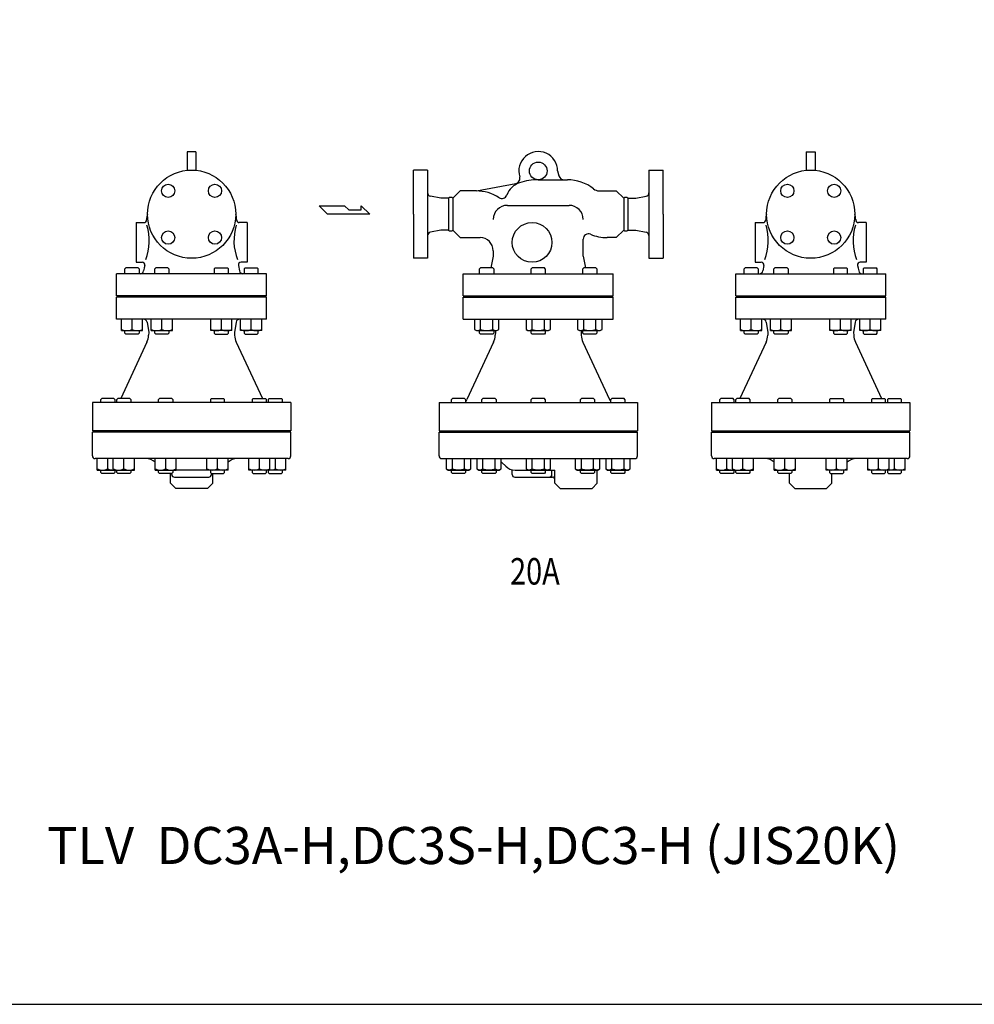
# Model space of a CAD drawing. Extents: x 132 to 3432, y 60 to 2292.
# Drawn here: x 1267 to 2350, y 60 to 1176 of the extents above; entities that cross this region are included whole.
import ezdxf
from ezdxf.enums import TextEntityAlignment as Align

# ---------------------------------------------------------------- set-up
doc = ezdxf.new("R2010")
doc.units = 0
doc.header["$LTSCALE"] = 48
doc.layers.get('0').update_dxf_attribs({"linetype": 'CONTINUOUS'})
doc.styles.get("Standard").update_dxf_attribs({"font": 'simplex', "width": 0.8, "bigfont": 'extfont'})

# ---------------------------------------------------------------- blocks, each defined once
blk = doc.blocks.new('YA')
for p, q in [((-16.8065, 2.801), (-8.4035, 2.801)), ((-14.0055, 0), (-16.8065, 2.801)), ((0, 0), (-14.0055, 0)), ((-8.4035, 2.801), (-7.0025, 1.4005)), ((-7.0025, 1.4005), (-2.862, 1.4005)), ((-2.862, 1.4005), (-2.862, 2.801)), ((-2.862, 2.801), (0, 0))]:
    blk.add_line(p, q)

msp = doc.modelspace()

# ---------------------------------------------------------------- linework, layer by layer
for p, q in [((1467.270065, 1026.285011), (1457.270065, 1026.285011)), ((1457.270065, 1026.285011), (1457.270065, 1005.287776)), ((1467.270065, 1026.285011), (1467.270065, 1005.287776)), ((2159.221817, 1026.285011), (2169.221817, 1026.285011)), ((2159.221817, 1026.285011), (2159.221817, 1005.287776)), ((2169.221817, 1026.285011), (2169.221817, 1005.287776)), ((1713.782082, 955.538404), (1713.782082, 1005.538404)), ((1729.782082, 1005.538404), (1713.782082, 1005.538404)), ((1729.782082, 1005.538404), (1729.782082, 905.538404)), ((1877.282082, 1004.538404), (1878.769981, 998.98549)), ((1980.782082, 1005.538404), (1980.782082, 905.538404)), ((1980.782082, 1005.538404), (1996.782082, 1005.538404)), ((1996.782082, 955.538404), (1996.782082, 1005.538404)), ((1855.282082, 994.538404), (1888.282082, 994.538404)), ((1785.282082, 982.038404), (1829.91092, 990.314094)), ((1744.782082, 973.538404), (1732.997618, 975.895297)), ((1753.674754, 973.538404), (1744.782082, 973.538404)), ((1753.674754, 973.538404), (1744.782082, 973.538404)), ((1753.674754, 973.538404), (1753.674754, 937.538404)), ((1758.389411, 973.538404), (1766.889411, 982.038404)), ((1758.389411, 973.538404), (1766.889411, 982.038404)), ((1758.389411, 973.538404), (1758.389411, 937.538404)), ((1785.282082, 982.038404), (1766.889411, 982.038404)), ((1924.250819, 982.038404), (1943.674754, 982.038404)), ((1952.174754, 973.538404), (1943.674754, 982.038404)), ((1952.174754, 973.538404), (1943.674754, 982.038404)), ((1952.174754, 973.538404), (1952.174754, 937.538404)), ((1956.889411, 973.538404), (1956.889411, 937.538404)), ((1956.889411, 973.538404), (1965.782082, 973.538404)), ((1956.889411, 973.538404), (1965.782082, 973.538404)), ((1965.782082, 973.538404), (1977.566547, 975.895297)), ((1820.282082, 965.538404), (1890.282082, 965.538404)), ((1411.270065, 949.538404), (1411.270065, 949.038404)), ((1513.270065, 949.538404), (1513.270065, 949.038404)), ((1713.782082, 955.538404), (1713.782082, 905.538404)), ((1996.782082, 955.538404), (1996.782082, 905.538404)), ((2113.221817, 949.538404), (2113.221817, 949.038404)), ((2215.221817, 949.538404), (2215.221817, 949.038404)), ((1399.270065, 946.038404), (1399.270065, 901.038404)), ((1399.270065, 946.038404), (1399.270065, 901.038404)), ((1399.270065, 946.038404), (1408.270065, 946.038404)), ((1525.270065, 946.038404), (1516.270065, 946.038404)), ((1525.270065, 946.038404), (1525.270065, 901.038404)), ((1744.782082, 937.538404), (1732.997618, 935.181511)), ((1753.674754, 937.538404), (1744.782082, 937.538404)), ((1758.389411, 937.538404), (1766.889411, 929.038404)), ((1758.389411, 937.538404), (1766.889411, 929.038404)), ((1952.174754, 937.538404), (1943.674754, 929.038404)), ((1952.174754, 937.538404), (1943.674754, 929.038404)), ((1956.889411, 937.538404), (1965.782082, 937.538404)), ((1965.782082, 937.538404), (1977.566547, 935.181511)), ((2101.221817, 946.038404), (2101.221817, 901.038404)), ((2101.221817, 946.038404), (2110.221817, 946.038404)), ((2227.221817, 946.038404), (2218.221817, 946.038404)), ((2227.221817, 946.038404), (2227.221817, 901.038404)), ((2227.221817, 946.038404), (2227.221817, 901.038404)), ((1766.889411, 929.038404), (1789.282082, 929.038404)), ((1906.282082, 908.038404), (1906.282082, 927.289032)), ((1943.674754, 929.038404), (1933.282082, 929.038404)), ((1729.782082, 905.538404), (1713.782082, 905.538404)), ((1804.282082, 908.038404), (1801.623306, 894.744522)), ((1804.282082, 914.038404), (1804.282082, 908.038404)), ((1906.282082, 908.038404), (1908.940859, 894.744522)), ((1980.782082, 905.538404), (1996.782082, 905.538404)), ((1386.770065, 893.661522), (1387.853065, 894.744522)), ((1386.770065, 888.038404), (1386.770065, 893.661522)), ((1401.687065, 894.744522), (1387.853065, 894.744522)), ((1399.270065, 901.038404), (1406.210653, 901.038404)), ((1402.770065, 893.661522), (1401.687065, 894.744522)), ((1402.770065, 893.661522), (1402.770065, 888.038404)), ((1409.152395, 897.450056), (1407.913172, 891.25394)), ((1409.152395, 897.450056), (1408.611288, 894.744522)), ((1420.520065, 893.661522), (1421.603065, 894.744522)), ((1420.520065, 888.038404), (1420.520065, 893.661522)), ((1435.437065, 894.744522), (1421.603065, 894.744522)), ((1436.520065, 893.661522), (1435.437065, 894.744522)), ((1436.520065, 893.661522), (1436.520065, 888.038404)), ((1488.020065, 893.661522), (1489.103065, 894.744522)), ((1488.020065, 893.661522), (1488.020065, 888.038404)), ((1489.103065, 894.744522), (1502.937065, 894.744522)), ((1504.020065, 893.661522), (1502.937065, 894.744522)), ((1504.020065, 888.038404), (1504.020065, 893.661522)), ((1515.387734, 897.450056), (1516.626957, 891.25394)), ((1525.270065, 901.038404), (1518.329476, 901.038404)), ((1521.770065, 893.661522), (1522.853065, 894.744522)), ((1521.770065, 893.661522), (1521.770065, 888.038404)), ((1522.853065, 894.744522), (1536.687065, 894.744522)), ((1537.770065, 893.661522), (1536.687065, 894.744522)), ((1537.770065, 888.038404), (1537.770065, 893.661522)), ((1788.824868, 893.661522), (1789.907868, 894.744522)), ((1788.824868, 888.038404), (1788.824868, 893.661522)), ((1803.741868, 894.744522), (1789.907868, 894.744522)), ((1804.824868, 893.661522), (1803.741868, 894.744522)), ((1804.824868, 893.661522), (1804.824868, 888.038404)), ((1847.281582, 893.661522), (1848.364582, 894.744522)), ((1847.281582, 888.038404), (1847.281582, 893.661522)), ((1862.198582, 894.744522), (1848.364582, 894.744522)), ((1863.281582, 893.661522), (1862.198582, 894.744522)), ((1863.281582, 893.661522), (1863.281582, 888.038404)), ((1905.738297, 893.661522), (1906.821297, 894.744522)), ((1905.738297, 888.038404), (1905.738297, 893.661522)), ((1920.655297, 894.744522), (1906.821297, 894.744522)), ((1921.738297, 893.661522), (1920.655297, 894.744522)), ((1921.738297, 893.661522), (1921.738297, 888.038404)), ((2088.721817, 893.661522), (2089.804817, 894.744522)), ((2088.721817, 888.038404), (2088.721817, 893.661522)), ((2103.638817, 894.744522), (2089.804817, 894.744522)), ((2101.221817, 901.038404), (2108.162405, 901.038404)), ((2104.721817, 893.661522), (2103.638817, 894.744522)), ((2104.721817, 893.661522), (2104.721817, 888.038404)), ((2111.104147, 897.450056), (2109.864924, 891.25394)), ((2122.471817, 893.661522), (2123.554817, 894.744522)), ((2122.471817, 888.038404), (2122.471817, 893.661522)), ((2137.388817, 894.744522), (2123.554817, 894.744522)), ((2138.471817, 893.661522), (2137.388817, 894.744522)), ((2138.471817, 893.661522), (2138.471817, 888.038404)), ((2189.971817, 893.661522), (2191.054817, 894.744522)), ((2189.971817, 893.661522), (2189.971817, 888.038404)), ((2191.054817, 894.744522), (2204.888817, 894.744522)), ((2205.971817, 893.661522), (2204.888817, 894.744522)), ((2205.971817, 888.038404), (2205.971817, 893.661522)), ((2217.339487, 897.450056), (2218.57871, 891.25394)), ((2217.339487, 897.450056), (2217.880593, 894.744522)), ((2227.221817, 901.038404), (2220.281229, 901.038404)), ((2223.721817, 893.661522), (2224.804817, 894.744522)), ((2223.721817, 893.661522), (2223.721817, 888.038404)), ((2224.804817, 894.744522), (2238.638817, 894.744522)), ((2239.721817, 893.661522), (2238.638817, 894.744522)), ((2239.721817, 888.038404), (2239.721817, 893.661522)), ((1377.270065, 863.038404), (1377.270065, 888.038404)), ((1547.270065, 888.038404), (1377.270065, 888.038404)), ((1547.270065, 863.038404), (1547.270065, 888.038404)), ((1770.282082, 888.038404), (1940.282082, 888.038404)), ((1770.282082, 863.038404), (1770.282082, 888.038404)), ((1940.282082, 863.038404), (1940.282082, 888.038404)), ((2079.221817, 863.038404), (2079.221817, 888.038404)), ((2079.221817, 888.038404), (2249.221817, 888.038404)), ((2249.221817, 863.038404), (2249.221817, 888.038404)), ((1547.270065, 863.038404), (1377.270065, 863.038404)), ((1547.270065, 861.538404), (1377.270065, 861.538404)), ((1377.270065, 836.538404), (1377.270065, 861.538404)), ((1403.270065, 861.538404), (1403.270065, 863.038404)), ((1530.31285, 861.538404), (1530.31285, 863.038404)), ((1547.270065, 836.538404), (1547.270065, 861.538404)), ((1770.282082, 863.038404), (1940.282082, 863.038404)), ((1770.282082, 861.538404), (1940.282082, 861.538404)), ((1770.282082, 836.538404), (1770.282082, 861.538404)), ((1796.282082, 861.538404), (1796.282082, 863.038404)), ((1914.282082, 861.538404), (1914.282082, 863.038404)), ((1940.282082, 836.538404), (1940.282082, 861.538404)), ((2079.221817, 863.038404), (2249.221817, 863.038404)), ((2079.221817, 861.538404), (2249.221817, 861.538404)), ((2079.221817, 836.538404), (2079.221817, 861.538404)), ((2096.179032, 861.538404), (2096.179032, 863.038404)), ((2223.221817, 861.538404), (2223.221817, 863.038404)), ((2249.221817, 836.538404), (2249.221817, 861.538404)), ((1547.270065, 836.538404), (1377.270065, 836.538404)), ((1382.770065, 823.538404), (1382.770065, 836.538404)), ((1394.770065, 824.814404), (1394.770065, 836.538404)), ((1406.770065, 823.538404), (1406.770065, 836.538404)), ((1411.808812, 833.170172), (1413.669309, 821.538404)), ((1416.520065, 823.538404), (1416.520065, 836.538404)), ((1428.520065, 824.814404), (1428.520065, 836.538404)), ((1440.520065, 823.538404), (1440.520065, 836.538404)), ((1484.020065, 823.538404), (1484.020065, 836.538404)), ((1496.020065, 824.814404), (1496.020065, 836.538404)), ((1508.020065, 823.538404), (1508.020065, 836.538404)), ((1512.731317, 833.170172), (1510.87082, 821.538404)), ((1517.770065, 823.538404), (1517.770065, 836.538404)), ((1529.770065, 824.814404), (1529.770065, 836.538404)), ((1541.770065, 823.538404), (1541.770065, 836.538404)), ((1770.282082, 836.538404), (1940.282082, 836.538404)), ((1782.969368, 836.538404), (1782.969368, 824.813904)), ((1789.897368, 824.813904), (1789.897368, 836.538404)), ((1803.752368, 824.813904), (1803.752368, 836.538404)), ((1810.681368, 824.813904), (1810.681368, 836.538404)), ((1841.426082, 836.538404), (1841.426082, 824.813904)), ((1848.354082, 824.813904), (1848.354082, 836.538404)), ((1862.209082, 824.813904), (1862.209082, 836.538404)), ((1869.138082, 824.813904), (1869.138082, 836.538404)), ((1899.882797, 836.538404), (1899.882797, 824.813904)), ((1906.810797, 824.813904), (1906.810797, 836.538404)), ((1920.665797, 824.813904), (1920.665797, 836.538404)), ((1927.594797, 824.813904), (1927.594797, 836.538404)), ((2249.221817, 836.538404), (2079.221817, 836.538404)), ((2084.721817, 823.538404), (2084.721817, 836.538404)), ((2096.721817, 824.814404), (2096.721817, 836.538404)), ((2108.721817, 823.538404), (2108.721817, 836.538404)), ((2113.760564, 833.170172), (2115.621061, 821.538404)), ((2118.471817, 823.538404), (2118.471817, 836.538404)), ((2130.471817, 824.814404), (2130.471817, 836.538404)), ((2142.471817, 823.538404), (2142.471817, 836.538404)), ((2185.971817, 823.538404), (2185.971817, 836.538404)), ((2197.971817, 824.814404), (2197.971817, 836.538404)), ((2209.971817, 823.538404), (2209.971817, 836.538404)), ((2214.683069, 833.170172), (2212.822572, 821.538404)), ((2219.721817, 823.538404), (2219.721817, 836.538404)), ((2231.721817, 824.814404), (2231.721817, 836.538404)), ((2243.721817, 823.538404), (2243.721817, 836.538404)), ((1382.770065, 823.538404), (1406.770065, 823.538404)), ((1386.770065, 820.827522), (1386.770065, 823.538404)), ((1387.853065, 819.744522), (1386.770065, 820.827522)), ((1401.687065, 819.744522), (1387.853065, 819.744522)), ((1402.770065, 820.827522), (1401.687065, 819.744522)), ((1402.770065, 823.538404), (1402.770065, 820.827522)), ((1413.669309, 821.538404), (1413.554526, 818.251446)), ((1416.520065, 823.538404), (1440.520065, 823.538404)), ((1420.520065, 820.827522), (1420.520065, 823.538404)), ((1421.603065, 819.744522), (1420.520065, 820.827522)), ((1435.437065, 819.744522), (1421.603065, 819.744522)), ((1436.520065, 820.827522), (1435.437065, 819.744522)), ((1436.520065, 823.538404), (1436.520065, 820.827522)), ((1508.020065, 823.538404), (1484.020065, 823.538404)), ((1488.020065, 823.538404), (1488.020065, 820.827522)), ((1488.020065, 820.827522), (1489.103065, 819.744522)), ((1489.103065, 819.744522), (1502.937065, 819.744522)), ((1502.937065, 819.744522), (1504.020065, 820.827522)), ((1504.020065, 820.827522), (1504.020065, 823.538404)), ((1510.87082, 821.538404), (1510.985603, 818.251446)), ((1541.770065, 823.538404), (1517.770065, 823.538404)), ((1521.770065, 823.538404), (1521.770065, 820.827522)), ((1521.770065, 820.827522), (1522.853065, 819.744522)), ((1522.853065, 819.744522), (1536.687065, 819.744522)), ((1536.687065, 819.744522), (1537.770065, 820.827522)), ((1537.770065, 820.827522), (1537.770065, 823.538404)), ((1782.969368, 824.813904), (1785.178368, 823.538404)), ((1785.178368, 823.538404), (1808.472368, 823.538404)), ((1788.824868, 820.827522), (1788.824868, 823.538404)), ((1789.907868, 819.744522), (1788.824868, 820.827522)), ((1803.741868, 819.744522), (1789.907868, 819.744522)), ((1804.824868, 820.827522), (1803.741868, 819.744522)), ((1804.824868, 823.538404), (1804.824868, 820.827522)), ((1806.361428, 823.538404), (1806.681327, 821.538404)), ((1806.681327, 821.538404), (1806.566544, 818.251446)), ((1808.472368, 823.538404), (1810.681368, 824.813904)), ((1841.426082, 824.813904), (1843.635082, 823.538404)), ((1843.635082, 823.538404), (1866.929082, 823.538404)), ((1847.281582, 820.827522), (1847.281582, 823.538404)), ((1848.364582, 819.744522), (1847.281582, 820.827522)), ((1862.198582, 819.744522), (1848.364582, 819.744522)), ((1863.281582, 820.827522), (1862.198582, 819.744522)), ((1863.281582, 823.538404), (1863.281582, 820.827522)), ((1866.929082, 823.538404), (1869.138082, 824.813904)), ((1899.882797, 824.813904), (1902.091797, 823.538404)), ((1902.091797, 823.538404), (1925.385797, 823.538404)), ((1904.202737, 823.538404), (1903.882838, 821.538404)), ((1903.882838, 821.538404), (1903.997621, 818.251446)), ((1905.738297, 820.827522), (1905.738297, 823.538404)), ((1906.821297, 819.744522), (1905.738297, 820.827522)), ((1920.655297, 819.744522), (1906.821297, 819.744522)), ((1921.738297, 820.827522), (1920.655297, 819.744522)), ((1921.738297, 823.538404), (1921.738297, 820.827522)), ((1925.385797, 823.538404), (1927.594797, 824.813904)), ((2084.721817, 823.538404), (2108.721817, 823.538404)), ((2088.721817, 820.827522), (2088.721817, 823.538404)), ((2089.804817, 819.744522), (2088.721817, 820.827522)), ((2103.638817, 819.744522), (2089.804817, 819.744522)), ((2104.721817, 820.827522), (2103.638817, 819.744522)), ((2104.721817, 823.538404), (2104.721817, 820.827522)), ((2115.621061, 821.538404), (2115.506278, 818.251446)), ((2118.471817, 823.538404), (2142.471817, 823.538404)), ((2122.471817, 820.827522), (2122.471817, 823.538404)), ((2123.554817, 819.744522), (2122.471817, 820.827522)), ((2137.388817, 819.744522), (2123.554817, 819.744522)), ((2138.471817, 820.827522), (2137.388817, 819.744522)), ((2138.471817, 823.538404), (2138.471817, 820.827522)), ((2209.971817, 823.538404), (2185.971817, 823.538404)), ((2189.971817, 823.538404), (2189.971817, 820.827522)), ((2189.971817, 820.827522), (2191.054817, 819.744522)), ((2191.054817, 819.744522), (2204.888817, 819.744522)), ((2204.888817, 819.744522), (2205.971817, 820.827522)), ((2205.971817, 820.827522), (2205.971817, 823.538404)), ((2212.822572, 821.538404), (2212.937355, 818.251446)), ((2243.721817, 823.538404), (2219.721817, 823.538404)), ((2223.721817, 823.538404), (2223.721817, 820.827522)), ((2223.721817, 820.827522), (2224.804817, 819.744522)), ((2224.804817, 819.744522), (2238.638817, 819.744522)), ((2238.638817, 819.744522), (2239.721817, 820.827522)), ((2239.721817, 820.827522), (2239.721817, 823.538404)), ((1411.692865, 810.497071), (1381.964563, 746.744522)), ((1512.847264, 810.497071), (1542.575566, 746.744522)), ((1804.704883, 810.497071), (1774.397508, 745.502695)), ((1905.859282, 810.497071), (1936.166657, 745.502695)), ((2113.644617, 810.497071), (2083.916316, 746.744522)), ((2214.799016, 810.497071), (2244.527318, 746.744522)), ((1574.770065, 742.038404), (1349.770065, 742.038404)), ((1349.770065, 742.038404), (1349.770065, 710.038404)), ((1359.269565, 745.661522), (1360.352565, 746.744522)), ((1359.269565, 742.038404), (1359.269565, 745.661522)), ((1374.186565, 746.744522), (1360.352565, 746.744522)), ((1375.269565, 745.661522), (1374.186565, 746.744522)), ((1375.269565, 745.661522), (1375.269565, 742.038404)), ((1377.412965, 745.661522), (1378.495965, 746.744522)), ((1377.412965, 742.038404), (1377.412965, 745.661522)), ((1392.329965, 746.744522), (1378.495965, 746.744522)), ((1393.412965, 745.661522), (1392.329965, 746.744522)), ((1393.412965, 745.661522), (1393.412965, 742.038404)), ((1424.912965, 745.661522), (1425.995965, 746.744522)), ((1424.912965, 742.038404), (1424.912965, 745.661522)), ((1439.829965, 746.744522), (1425.995965, 746.744522)), ((1440.912965, 745.661522), (1439.829965, 746.744522)), ((1440.912965, 745.661522), (1440.912965, 742.038404)), ((1483.627165, 745.661522), (1484.710165, 746.744522)), ((1483.627165, 745.661522), (1483.627165, 742.038404)), ((1484.710165, 746.744522), (1498.544165, 746.744522)), ((1499.627165, 745.661522), (1498.544165, 746.744522)), ((1499.627165, 742.038404), (1499.627165, 745.661522)), ((1531.127165, 745.661522), (1532.210165, 746.744522)), ((1531.127165, 745.661522), (1531.127165, 742.038404)), ((1532.210165, 746.744522), (1546.044165, 746.744522)), ((1547.127165, 745.661522), (1546.044165, 746.744522)), ((1547.127165, 742.038404), (1547.127165, 745.661522)), ((1549.270565, 745.661522), (1550.353565, 746.744522)), ((1549.270565, 745.661522), (1549.270565, 742.038404)), ((1550.353565, 746.744522), (1564.187565, 746.744522)), ((1565.270565, 745.661522), (1564.187565, 746.744522)), ((1565.270565, 742.038404), (1565.270565, 745.661522)), ((1574.770065, 742.038404), (1574.770065, 710.038404)), ((1742.782082, 742.038404), (1967.782082, 742.038404)), ((1742.782082, 742.038404), (1742.782082, 710.038404)), ((1756.931213, 745.661522), (1758.014213, 746.744522)), ((1756.931213, 742.038404), (1756.931213, 745.661522)), ((1771.848213, 746.744522), (1758.014213, 746.744522)), ((1772.931213, 745.661522), (1771.848213, 746.744522)), ((1772.931213, 745.661522), (1772.931213, 742.038404)), ((1791.441983, 745.661522), (1792.524983, 746.744522)), ((1791.441983, 742.038404), (1791.441983, 745.661522)), ((1806.358983, 746.744522), (1792.524983, 746.744522)), ((1807.441983, 745.661522), (1806.358983, 746.744522)), ((1807.441983, 745.661522), (1807.441983, 742.038404)), ((1847.281582, 745.661522), (1848.364582, 746.744522)), ((1847.281582, 742.038404), (1847.281582, 745.661522)), ((1862.198582, 746.744522), (1848.364582, 746.744522)), ((1863.281582, 745.661522), (1862.198582, 746.744522)), ((1863.281582, 745.661522), (1863.281582, 742.038404)), ((1903.121181, 745.661522), (1904.204181, 746.744522)), ((1903.121181, 742.038404), (1903.121181, 745.661522)), ((1918.038181, 746.744522), (1904.204181, 746.744522)), ((1919.121181, 745.661522), (1918.038181, 746.744522)), ((1919.121181, 745.661522), (1919.121181, 742.038404)), ((1937.631951, 745.661522), (1938.714951, 746.744522)), ((1937.631951, 742.038404), (1937.631951, 745.661522)), ((1952.548951, 746.744522), (1938.714951, 746.744522)), ((1953.631951, 745.661522), (1952.548951, 746.744522)), ((1953.631951, 745.661522), (1953.631951, 742.038404)), ((1967.782082, 742.038404), (1967.782082, 710.038404)), ((2051.721817, 742.038404), (2276.721817, 742.038404)), ((2051.721817, 742.038404), (2051.721817, 710.038404)), ((2061.221317, 745.661522), (2062.304317, 746.744522)), ((2061.221317, 742.038404), (2061.221317, 745.661522)), ((2076.138317, 746.744522), (2062.304317, 746.744522)), ((2077.221317, 745.661522), (2076.138317, 746.744522)), ((2077.221317, 745.661522), (2077.221317, 742.038404)), ((2079.364717, 745.661522), (2080.447717, 746.744522)), ((2079.364717, 742.038404), (2079.364717, 745.661522)), ((2094.281717, 746.744522), (2080.447717, 746.744522)), ((2095.364717, 745.661522), (2094.281717, 746.744522)), ((2095.364717, 745.661522), (2095.364717, 742.038404)), ((2126.864717, 745.661522), (2127.947717, 746.744522)), ((2126.864717, 742.038404), (2126.864717, 745.661522)), ((2141.781717, 746.744522), (2127.947717, 746.744522)), ((2142.864717, 745.661522), (2141.781717, 746.744522)), ((2142.864717, 745.661522), (2142.864717, 742.038404)), ((2185.578917, 745.661522), (2186.661917, 746.744522)), ((2185.578917, 745.661522), (2185.578917, 742.038404)), ((2186.661917, 746.744522), (2200.495917, 746.744522)), ((2201.578917, 745.661522), (2200.495917, 746.744522)), ((2201.578917, 742.038404), (2201.578917, 745.661522)), ((2233.078917, 745.661522), (2234.161917, 746.744522)), ((2233.078917, 745.661522), (2233.078917, 742.038404)), ((2234.161917, 746.744522), (2247.995917, 746.744522)), ((2249.078917, 745.661522), (2247.995917, 746.744522)), ((2249.078917, 742.038404), (2249.078917, 745.661522)), ((2251.222317, 745.661522), (2252.305317, 746.744522)), ((2251.222317, 745.661522), (2251.222317, 742.038404)), ((2252.305317, 746.744522), (2266.139317, 746.744522)), ((2267.222317, 745.661522), (2266.139317, 746.744522)), ((2267.222317, 742.038404), (2267.222317, 745.661522)), ((2276.721817, 742.038404), (2276.721817, 710.038404)), ((1574.770065, 710.038404), (1349.770065, 710.038404)), ((1574.770065, 708.538404), (1349.770065, 708.538404)), ((1349.770065, 681.538404), (1349.770065, 708.538404)), ((1377.270065, 708.538404), (1377.270065, 710.038404)), ((1377.270065, 708.538404), (1377.270065, 710.038404)), ((1547.270065, 708.538404), (1547.270065, 710.038404)), ((1574.770065, 681.538404), (1574.770065, 708.538404)), ((1742.782082, 710.038404), (1967.782082, 710.038404)), ((1742.782082, 708.538404), (1967.782082, 708.538404)), ((1742.782082, 681.538404), (1742.782082, 708.538404)), ((1770.282082, 708.538404), (1770.282082, 710.038404)), ((1940.282082, 708.538404), (1940.282082, 710.038404)), ((1967.782082, 681.538404), (1967.782082, 708.538404)), ((2051.721817, 710.038404), (2276.721817, 710.038404)), ((2051.721817, 708.538404), (2276.721817, 708.538404)), ((2051.721817, 681.538404), (2051.721817, 708.538404)), ((2079.221817, 708.538404), (2079.221817, 710.038404)), ((2249.221817, 708.538404), (2249.221817, 710.038404)), ((2249.221817, 708.538404), (2249.221817, 710.038404)), ((2276.721817, 681.538404), (2276.721817, 708.538404)), ((1571.770065, 678.538404), (1352.770065, 678.538404)), ((1355.269565, 665.538404), (1355.269565, 678.538404)), ((1367.269565, 666.814404), (1367.269565, 678.538404)), ((1373.412965, 665.538404), (1373.412965, 678.538404)), ((1385.412965, 666.814404), (1385.412965, 678.538404)), ((1397.412965, 665.538404), (1397.412965, 678.538404)), ((1420.912965, 665.538404), (1420.912965, 678.538404)), ((1432.912965, 666.814404), (1432.912965, 678.538404)), ((1444.912965, 665.538404), (1444.912965, 678.538404)), ((1479.627165, 665.538404), (1479.627165, 678.538404)), ((1491.627165, 666.814404), (1491.627165, 678.538404)), ((1503.627165, 665.538404), (1503.627165, 678.538404)), ((1527.127165, 665.538404), (1527.127165, 678.538404)), ((1539.127165, 666.814404), (1539.127165, 678.538404)), ((1551.127165, 665.538404), (1551.127165, 678.538404)), ((1557.270565, 666.814404), (1557.270565, 678.538404)), ((1569.270565, 665.538404), (1569.270565, 678.538404)), ((1745.782082, 678.538404), (1964.782082, 678.538404)), ((1751.075713, 678.538404), (1751.075713, 666.813904)), ((1758.003713, 666.813904), (1758.003713, 678.538404)), ((1771.858713, 666.813904), (1771.858713, 678.538404)), ((1778.787713, 666.813904), (1778.787713, 678.538404)), ((1785.586483, 678.538404), (1785.586483, 666.813904)), ((1792.514483, 666.813904), (1792.514483, 678.538404)), ((1806.369483, 666.813904), (1806.369483, 678.538404)), ((1813.298483, 666.813904), (1813.298483, 678.538404)), ((1818.388684, 669.931803), (1814.175481, 674.145006)), ((1841.426082, 678.538404), (1841.426082, 666.813904)), ((1848.354082, 666.813904), (1848.354082, 678.538404)), ((1862.209082, 666.813904), (1862.209082, 678.538404)), ((1869.138082, 666.813904), (1869.138082, 678.538404)), ((1897.265681, 678.538404), (1897.265681, 666.813904)), ((1904.193681, 666.813904), (1904.193681, 678.538404)), ((1918.048681, 666.813904), (1918.048681, 678.538404)), ((1924.977681, 666.813904), (1924.977681, 678.538404)), ((1931.776451, 678.538404), (1931.776451, 666.813904)), ((1938.704451, 666.813904), (1938.704451, 678.538404)), ((1952.559451, 666.813904), (1952.559451, 678.538404)), ((1959.488451, 666.813904), (1959.488451, 678.538404)), ((2273.721817, 678.538404), (2054.721817, 678.538404)), ((2057.221317, 665.538404), (2057.221317, 678.538404)), ((2069.221317, 666.814404), (2069.221317, 678.538404)), ((2075.364717, 665.538404), (2075.364717, 678.538404)), ((2087.364717, 666.814404), (2087.364717, 678.538404)), ((2099.364717, 665.538404), (2099.364717, 678.538404)), ((2122.864717, 665.538404), (2122.864717, 678.538404)), ((2134.864717, 666.814404), (2134.864717, 678.538404)), ((2146.864717, 665.538404), (2146.864717, 678.538404)), ((2181.578917, 665.538404), (2181.578917, 678.538404)), ((2193.578917, 666.814404), (2193.578917, 678.538404)), ((2205.578917, 665.538404), (2205.578917, 678.538404)), ((2229.078917, 665.538404), (2229.078917, 678.538404)), ((2241.078917, 666.814404), (2241.078917, 678.538404)), ((2253.078917, 665.538404), (2253.078917, 678.538404)), ((2259.222317, 666.814404), (2259.222317, 678.538404)), ((2271.222317, 665.538404), (2271.222317, 678.538404)), ((1355.269565, 665.538404), (1379.269565, 665.538404)), ((1359.269565, 662.827522), (1359.269565, 665.538404)), ((1360.352565, 661.744522), (1359.269565, 662.827522)), ((1374.186565, 661.744522), (1360.352565, 661.744522)), ((1373.412965, 665.538404), (1397.412965, 665.538404)), ((1375.269565, 662.827522), (1374.186565, 661.744522)), ((1375.269565, 665.538404), (1375.269565, 662.827522)), ((1377.412965, 662.827522), (1377.412965, 665.538404)), ((1378.495965, 661.744522), (1377.412965, 662.827522)), ((1392.329965, 661.744522), (1378.495965, 661.744522)), ((1393.412965, 662.827522), (1392.329965, 661.744522)), ((1393.412965, 665.538404), (1393.412965, 662.827522)), ((1420.912965, 665.538404), (1444.912965, 665.538404)), ((1424.912965, 662.827522), (1424.912965, 665.538404)), ((1425.995965, 661.744522), (1424.912965, 662.827522)), ((1439.829965, 661.744522), (1425.995965, 661.744522)), ((1438.270065, 650.538404), (1438.270065, 661.744522)), ((1439.770065, 660.538404), (1439.770065, 661.744522)), ((1440.912965, 662.827522), (1439.829965, 661.744522)), ((1440.912965, 665.538404), (1440.912965, 662.827522)), ((1479.627165, 665.538404), (1444.912965, 665.538404)), ((1503.627165, 665.538404), (1479.627165, 665.538404)), ((1483.627165, 665.538404), (1483.627165, 662.827522)), ((1483.627165, 662.827522), (1484.710165, 661.744522)), ((1484.710165, 661.744522), (1498.544165, 661.744522)), ((1484.770065, 660.538404), (1484.770065, 661.744522)), ((1484.770065, 660.538404), (1484.770065, 661.744522)), ((1486.270065, 650.538404), (1486.270065, 661.744522)), ((1498.544165, 661.744522), (1499.627165, 662.827522)), ((1499.627165, 662.827522), (1499.627165, 665.538404)), ((1551.127165, 665.538404), (1527.127165, 665.538404)), ((1531.127165, 665.538404), (1531.127165, 662.827522)), ((1531.127165, 662.827522), (1532.210165, 661.744522)), ((1532.210165, 661.744522), (1546.044165, 661.744522)), ((1569.270565, 665.538404), (1545.270565, 665.538404)), ((1546.044165, 661.744522), (1547.127165, 662.827522)), ((1547.127165, 662.827522), (1547.127165, 665.538404)), ((1549.270565, 665.538404), (1549.270565, 662.827522)), ((1549.270565, 662.827522), (1550.353565, 661.744522)), ((1550.353565, 661.744522), (1564.187565, 661.744522)), ((1564.187565, 661.744522), (1565.270565, 662.827522)), ((1565.270565, 662.827522), (1565.270565, 665.538404)), ((1751.075713, 666.813904), (1753.284713, 665.538404)), ((1753.284713, 665.538404), (1776.578713, 665.538404)), ((1756.931213, 662.827522), (1756.931213, 665.538404)), ((1758.014213, 661.744522), (1756.931213, 662.827522)), ((1771.848213, 661.744522), (1758.014213, 661.744522)), ((1772.931213, 662.827522), (1771.848213, 661.744522)), ((1772.931213, 665.538404), (1772.931213, 662.827522)), ((1776.578713, 665.538404), (1778.787713, 666.813904)), ((1785.586483, 666.813904), (1787.795483, 665.538404)), ((1787.795483, 665.538404), (1811.089483, 665.538404)), ((1791.441983, 662.827522), (1791.441983, 665.538404)), ((1792.524983, 661.744522), (1791.441983, 662.827522)), ((1806.358983, 661.744522), (1792.524983, 661.744522)), ((1807.441983, 662.827522), (1806.358983, 661.744522)), ((1807.441983, 665.538404), (1807.441983, 662.827522)), ((1811.089483, 665.538404), (1813.298483, 666.813904)), ((1825.782082, 660.538404), (1825.782082, 665.886602)), ((1828.995286, 665.538404), (1843.635082, 665.538404)), ((1841.426082, 666.813904), (1843.635082, 665.538404)), ((1843.635082, 665.538404), (1866.929082, 665.538404)), ((1847.281582, 662.827522), (1847.281582, 665.538404)), ((1848.364582, 661.744522), (1847.281582, 662.827522)), ((1862.198582, 661.744522), (1848.364582, 661.744522)), ((1863.281582, 662.827522), (1862.198582, 661.744522)), ((1863.281582, 665.538404), (1863.281582, 662.827522)), ((1866.929082, 665.538404), (1869.138082, 666.813904)), ((1866.929082, 665.538404), (1874.282082, 665.538404)), ((1870.782082, 660.538404), (1870.782082, 665.538404)), ((1870.782082, 660.538404), (1870.782082, 662.241624)), ((1874.282082, 650.538404), (1874.282082, 665.538404)), ((1897.265681, 666.813904), (1899.474681, 665.538404)), ((1899.474681, 665.538404), (1922.768681, 665.538404)), ((1903.121181, 662.827522), (1903.121181, 665.538404)), ((1904.204181, 661.744522), (1903.121181, 662.827522)), ((1918.038181, 661.744522), (1904.204181, 661.744522)), ((1919.121181, 662.827522), (1918.038181, 661.744522)), ((1919.121181, 665.538404), (1919.121181, 662.827522)), ((1922.282082, 650.538404), (1922.282082, 665.538404)), ((1922.768681, 665.538404), (1924.977681, 666.813904)), ((1931.776451, 666.813904), (1933.985451, 665.538404)), ((1933.985451, 665.538404), (1957.279451, 665.538404)), ((1937.631951, 662.827522), (1937.631951, 665.538404)), ((1938.714951, 661.744522), (1937.631951, 662.827522)), ((1952.548951, 661.744522), (1938.714951, 661.744522)), ((1953.631951, 662.827522), (1952.548951, 661.744522)), ((1953.631951, 665.538404), (1953.631951, 662.827522)), ((1957.279451, 665.538404), (1959.488451, 666.813904)), ((2057.221317, 665.538404), (2081.221317, 665.538404)), ((2061.221317, 662.827522), (2061.221317, 665.538404)), ((2062.304317, 661.744522), (2061.221317, 662.827522)), ((2076.138317, 661.744522), (2062.304317, 661.744522)), ((2075.364717, 665.538404), (2099.364717, 665.538404)), ((2077.221317, 662.827522), (2076.138317, 661.744522)), ((2077.221317, 665.538404), (2077.221317, 662.827522)), ((2079.364717, 662.827522), (2079.364717, 665.538404)), ((2080.447717, 661.744522), (2079.364717, 662.827522)), ((2094.281717, 661.744522), (2080.447717, 661.744522)), ((2095.364717, 662.827522), (2094.281717, 661.744522)), ((2095.364717, 665.538404), (2095.364717, 662.827522)), ((2122.864717, 665.538404), (2146.864717, 665.538404)), ((2126.864717, 662.827522), (2126.864717, 665.538404)), ((2127.947717, 661.744522), (2126.864717, 662.827522)), ((2141.781717, 661.744522), (2127.947717, 661.744522)), ((2140.221817, 650.538404), (2140.221817, 661.744522)), ((2142.864717, 662.827522), (2141.781717, 661.744522)), ((2142.864717, 665.538404), (2142.864717, 662.827522)), ((2205.578917, 665.538404), (2181.578917, 665.538404)), ((2185.578917, 665.538404), (2185.578917, 662.827522)), ((2185.578917, 662.827522), (2186.661917, 661.744522)), ((2186.661917, 661.744522), (2200.495917, 661.744522)), ((2188.221817, 650.538404), (2188.221817, 661.744522)), ((2200.495917, 661.744522), (2201.578917, 662.827522)), ((2201.578917, 662.827522), (2201.578917, 665.538404)), ((2253.078917, 665.538404), (2229.078917, 665.538404)), ((2233.078917, 665.538404), (2233.078917, 662.827522)), ((2233.078917, 662.827522), (2234.161917, 661.744522)), ((2234.161917, 661.744522), (2247.995917, 661.744522)), ((2271.222317, 665.538404), (2247.222317, 665.538404)), ((2247.995917, 661.744522), (2249.078917, 662.827522)), ((2249.078917, 662.827522), (2249.078917, 665.538404)), ((2251.222317, 665.538404), (2251.222317, 662.827522)), ((2251.222317, 662.827522), (2252.305317, 661.744522)), ((2252.305317, 661.744522), (2266.139317, 661.744522)), ((2266.139317, 661.744522), (2267.222317, 662.827522)), ((2267.222317, 662.827522), (2267.222317, 665.538404)), ((1444.270065, 644.538404), (1438.270065, 650.538404)), ((1442.770065, 657.538404), (1481.770065, 657.538404)), ((1480.270065, 644.538404), (1486.270065, 650.538404)), ((1828.782082, 657.538404), (1871.282082, 657.538404)), ((1874.282082, 650.538404), (1874.282082, 654.538404)), ((1874.282082, 650.538404), (1880.282082, 644.538404)), ((1916.282082, 644.538404), (1922.282082, 650.538404)), ((2146.221817, 644.538404), (2140.221817, 650.538404)), ((2182.221817, 644.538404), (2188.221817, 650.538404)), ((1480.270065, 644.538404), (1444.270065, 644.538404)), ((1880.282082, 644.538404), (1916.282082, 644.538404)), ((2146.221817, 644.538404), (2182.221817, 644.538404))]:
    msp.add_line(p, q)
msp.add_lwpolyline([(132, 60), (3432, 60), (3432, 2292), (132, 2292)], close=True)
for centre, radius in [((1462.270065, 955.538404), 50), ((1855.282082, 1004.538404), 10), ((2164.221817, 955.538404), 50), ((1435.75356, 982.054909), 7.5), ((1488.786569, 982.054909), 7.5), ((2137.705313, 982.054909), 7.5), ((2190.738321, 982.054909), 7.5), ((1848.282082, 923.538404), 22.5), ((1435.75356, 929.0219), 7.5), ((1488.786569, 929.0219), 7.5), ((2137.705313, 929.0219), 7.5), ((2190.738321, 929.0219), 7.5)]:
    msp.add_circle(centre, radius)
for centre, radius, start, end in [((1855.282082, 1004.538404), 22, 0, 197.408908), ((1828.564655, 996.161108), 6, 282.966276, 17.408908), ((1855.282082, 926.538404), 68, 90, 108.126204), ((1884.565536, 1000.538404), 6, 195, 270), ((1888.282082, 946.538404), 48, 51.672865, 90), ((1841.282082, 969.305214), 23, 108.126204, 159.802749), ((1924.250819, 992.038404), 10, 231.672865, 270), ((1733.782082, 979.81762), 4, 180, 258.690068), ((1756.032082, 971.260028), 3.278413, 44.024265, 135.975735), ((1784.79638, 933.937714), 48, 57.178941, 89.942239), ((1814.065304, 979.317556), 6, 237.178941, 339.802749), ((1954.532082, 971.260028), 3.278413, 44.024265, 135.975735), ((1976.782082, 979.81762), 4, 281.309932, 0), ((1820.282082, 949.538404), 16, 90, 180), ((1890.282082, 949.538404), 16, 0, 90), ((1408.270065, 949.038404), 3, 270, 0), ((1427.270065, 949.538404), 16, 159.617082, 180), ((1497.270065, 949.538404), 16, 0, 20.382918), ((1516.270065, 949.038404), 3, 180, 270), ((2110.221817, 949.038404), 3, 270, 0), ((2129.221817, 949.538404), 16, 159.617082, 180), ((2199.221817, 949.538404), 16, 0, 20.382918), ((2218.221817, 949.038404), 3, 180, 270), ((1353.470618, 925.646458), 60.76523, 339.218793, 16.805025), ((1571.069511, 925.646458), 60.76523, 163.194975, 200.781207), ((1756.032082, 939.81678), 3.278413, 224.024265, 315.975735), ((1954.532082, 939.81678), 3.278413, 224.024265, 315.975735), ((2055.42237, 925.646458), 60.76523, 339.218793, 16.805025), ((2273.021263, 925.646458), 60.76523, 163.194975, 200.781207), ((1733.782082, 931.259189), 4, 101.309932, 180), ((1789.282082, 914.038404), 15, 0, 90), ((1912.282082, 927.289032), 6, 67.11462, 180), ((1933.282082, 977.038404), 48, 247.11462, 270), ((1976.782082, 931.259189), 4, 360, 78.690068), ((1406.210653, 898.038404), 3, 348.690068, 90), ((1518.329476, 898.038404), 3, 90, 191.309932), ((2108.162405, 898.038404), 3, 348.690068, 90), ((2220.281229, 898.038404), 3, 90, 191.309932), ((1403.990849, 892.038404), 4, 270, 348.690068), ((1520.54928, 892.038404), 4, 191.309932, 270), ((2105.942601, 892.038404), 4, 270, 348.690068), ((2222.501032, 892.038404), 4, 191.309932, 270), ((1407.859018, 832.538404), 4, 9.087463, 90), ((1516.681111, 832.538404), 4, 90, 170.912537), ((2109.810771, 832.538404), 4, 9.087463, 90), ((2218.632863, 832.538404), 4, 90, 170.912537), ((1388.770065, 838.282987), 14.744583, 245.987929, 294.012071), ((1400.770065, 838.282987), 14.744583, 245.987929, 294.012071), ((1393.566709, 818.949436), 20, 335, 358), ((1422.520065, 838.282987), 14.744583, 245.987929, 294.012071), ((1434.520065, 838.282987), 14.744583, 245.987929, 294.012071), ((1490.020065, 838.282987), 14.744583, 245.987929, 294.012071), ((1502.020065, 838.282987), 14.744583, 245.987929, 294.012071), ((1530.97342, 818.949436), 20, 182, 205), ((1523.770065, 838.282987), 14.744583, 245.987929, 294.012071), ((1535.770065, 838.282987), 14.744583, 245.987929, 294.012071), ((1786.433868, 830.358158), 6.537699, 237.999511, 302.000489), ((1796.824868, 848.473729), 24.653145, 253.680185, 286.319815), ((1807.216868, 830.358158), 6.537699, 237.999511, 302.000489), ((1786.578727, 818.949436), 20, 335, 358), ((1844.890582, 830.358158), 6.537699, 237.999511, 302.000489), ((1855.281582, 848.473729), 24.653145, 253.680185, 286.319815), ((1865.673582, 830.358158), 6.537699, 237.999511, 302.000489), ((1903.347297, 830.358158), 6.537699, 237.999511, 302.000489), ((1923.985438, 818.949436), 20, 182, 205), ((1913.738297, 848.473729), 24.653145, 253.680185, 286.319815), ((1924.130297, 830.358158), 6.537699, 237.999511, 302.000489), ((2090.721817, 838.282987), 14.744583, 245.987929, 294.012071), ((2102.721817, 838.282987), 14.744583, 245.987929, 294.012071), ((2095.518462, 818.949436), 20, 335, 358), ((2124.471817, 838.282987), 14.744583, 245.987929, 294.012071), ((2136.471817, 838.282987), 14.744583, 245.987929, 294.012071), ((2191.971817, 838.282987), 14.744583, 245.987929, 294.012071), ((2203.971817, 838.282987), 14.744583, 245.987929, 294.012071), ((2232.925172, 818.949436), 20, 182, 205), ((2225.721817, 838.282987), 14.744583, 245.987929, 294.012071), ((2237.721817, 838.282987), 14.744583, 245.987929, 294.012071), ((1768.959661, 748.038404), 6, 311.446882, 335), ((1941.604504, 748.038404), 6, 205, 228.540377), ((1352.770065, 681.538404), 3, 180, 270), ((1571.770065, 681.538404), 3, 270, 0), ((1745.782082, 681.538404), 3, 180, 270), ((1964.782082, 681.538404), 3, 270, 0), ((2054.721817, 681.538404), 3, 180, 270), ((2273.721817, 681.538404), 3, 270, 0), ((1410.556861, 663.538404), 15, 46.337673, 90), ((1513.983268, 663.538404), 15, 90, 133.662327), ((1803.568879, 663.538404), 15, 45, 49.560836), ((1828.995286, 680.538404), 15, 225, 270), ((2112.508613, 663.538404), 15, 46.337673, 90), ((2215.93502, 663.538404), 15, 90, 133.662327), ((1361.269565, 680.282987), 14.744583, 245.987929, 294.012071), ((1373.269565, 680.282987), 14.744583, 245.987929, 270.557245), ((1379.412965, 680.282987), 14.744583, 245.987929, 294.012071), ((1391.412965, 680.282987), 14.744583, 245.987929, 294.012071), ((1426.912965, 680.282987), 14.744583, 245.987929, 294.012071), ((1438.912965, 680.282987), 14.744583, 245.987929, 294.012071), ((1442.770065, 660.538404), 3, 180, 270), ((1485.627165, 680.282987), 14.744583, 245.987929, 294.012071), ((1481.770065, 660.538404), 3, 270, 0), ((1497.627165, 680.282987), 14.744583, 245.987929, 294.012071), ((1533.127165, 680.282987), 14.744583, 245.987929, 294.012071), ((1545.127165, 680.282987), 14.744583, 245.987929, 294.012071), ((1551.270565, 680.282987), 14.744583, 269.442755, 294.012071), ((1563.270565, 680.282987), 14.744583, 245.987929, 294.012071), ((1754.540213, 672.358158), 6.537699, 237.999511, 302.000489), ((1764.931213, 690.473729), 24.653145, 253.680185, 286.319815), ((1775.323213, 672.358158), 6.537699, 237.999511, 302.000489), ((1789.050983, 672.358158), 6.537699, 237.999511, 302.000489), ((1799.441983, 690.473729), 24.653145, 253.680185, 286.319815), ((1809.833983, 672.358158), 6.537699, 237.999511, 302.000489), ((1828.782082, 660.538404), 3, 180, 270), ((1844.890582, 672.358158), 6.537699, 237.999511, 302.000489), ((1855.281582, 690.473729), 24.653145, 253.680185, 286.319815), ((1865.673582, 672.358158), 6.537699, 237.999511, 302.000489), ((1867.782082, 660.538404), 3, 270, 0), ((1900.730181, 672.358158), 6.537699, 237.999511, 302.000489), ((1911.121181, 690.473729), 24.653145, 253.680185, 286.319815), ((1921.513181, 672.358158), 6.537699, 237.999511, 302.000489), ((1935.240951, 672.358158), 6.537699, 237.999511, 302.000489), ((1945.631951, 690.473729), 24.653145, 253.680185, 286.319815), ((1956.023951, 672.358158), 6.537699, 237.999511, 302.000489), ((2063.221317, 680.282987), 14.744583, 245.987929, 294.012071), ((2075.221317, 680.282987), 14.744583, 245.987929, 270.557245), ((2081.364717, 680.282987), 14.744583, 245.987929, 294.012071), ((2093.364717, 680.282987), 14.744583, 245.987929, 294.012071), ((2128.864717, 680.282987), 14.744583, 245.987929, 294.012071), ((2140.864717, 680.282987), 14.744583, 245.987929, 294.012071), ((2187.578917, 680.282987), 14.744583, 245.987929, 294.012071), ((2199.578917, 680.282987), 14.744583, 245.987929, 294.012071), ((2235.078917, 680.282987), 14.744583, 245.987929, 294.012071), ((2247.078917, 680.282987), 14.744583, 245.987929, 294.012071), ((2253.222317, 680.282987), 14.744583, 269.442755, 294.012071), ((2265.222317, 680.282987), 14.744583, 245.987929, 294.012071), ((1871.282082, 654.538404), 3, 0, 90)]:
    msp.add_arc(centre, radius, start, end)

# ---------------------------------------------------------------- block references
at = {"xscale": 3.427225, "yscale": 3.427225, "zscale": 3.427225}
msp.add_blockref('YA', (1664.486224, 955.538404), dxfattribs=at)

# ---------------------------------------------------------------- texts
at = {"width": 0.8}
msp.add_text('20A', height=30, dxfattribs=at).set_placement((1851.523156, 550.768974), align=Align.MIDDLE_CENTER)
msp.add_text('TLV  DC3A-H,DC3S-H,DC3-H (JIS20K)', height=42).set_placement((1782, 240), align=Align.MIDDLE_CENTER)

doc.saveas('drawing.dxf')
